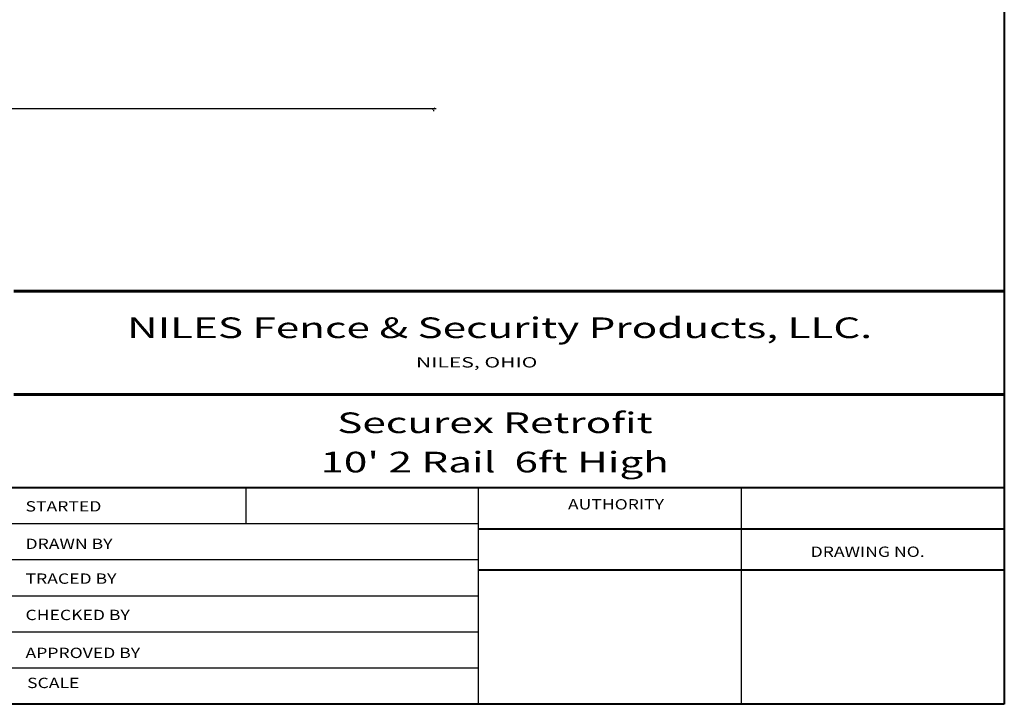
# Model space of a CAD drawing. Units: inches. Extents: x 15 to 198, y 3 to 135.
# Drawn here: x 150 to 198, y 3 to 36 of the extents above; entities that cross this region are included whole.
import ezdxf
from ezdxf.enums import TextEntityAlignment as Align

# ---------------------------------------------------------------- set-up
doc = ezdxf.new("R2010")
doc.units = ezdxf.units.IN
doc.header["$MEASUREMENT"] = 0
doc.layers.add('BORDER', color=7, linetype='Continuous', lineweight=40)
doc.layers.add('post and C', color=7, linetype='Continuous')
doc.styles.get("Standard").update_dxf_attribs({"font": 'arial.ttf'})
doc.dimstyles.new('Architectural 1', dxfattribs={"dimtxt": 2, "dimasz": 0.125, "dimexe": 0.125, "dimexo": 0.0625, "dimgap": 0.09, "dimtad": 1, "dimtih": 1, "dimtoh": 1, "dimdec": 0, "dimzin": 3, "dimdsep": 46, "dimlunit": 4, "dimtxsty": 'Standard', "dimblk": 'ARCHTICK', "dimcen": 0.125, "dimdle": 0.125, "dimclrd": 1, "dimclrt": 1, "dimazin": 2, "dimtfac": 1, "dimtdec": 0, "dimtofl": 0, "dimtmove": 0, "dimatfit": 3, "dimfxl": 1, "dimfrac": 1, "dimtolj": 1, "dimtzin": 0, "dimarcsym": 0})

# ---------------------------------------------------------------- blocks, each defined once
blk = doc.blocks.new('_ArchTick')
at = {"color": 0, "linetype": 'ByBlock', "const_width": 0.15}
blk.add_lwpolyline([(-0.5, -0.5), (0.5, 0.5)], dxfattribs=at)
blk = doc.blocks.new('*D28')
at = {"layer": 'Defpoints', "color": 0, "transparency": 16777216}
for p in [(50.257, 32.056), (170.195, 32.056), (170.195, 32.056)]:
    blk.add_point(p, dxfattribs=at)
at = {"layer": 'post and C', "color": 1, "lineweight": -2, "transparency": 16777216}
blk.add_line((50.132, 32.056), (170.32, 32.056), dxfattribs=at)
at = {"layer": 'post and C', "color": 0, "lineweight": -2, "transparency": 16777216}
for p, q in [((50.257, 32.118), (50.257, 32.181)), ((170.195, 31.993), (170.195, 31.931))]:
    blk.add_line(p, q, dxfattribs=at)
at = {"layer": 'post and C', "color": 1, "lineweight": -2, "transparency": 16777216, "xscale": 0.125, "yscale": 0.125, "zscale": 0.125, "rotation": 180}
blk.add_blockref('_ArchTick', (50.257, 32.056), dxfattribs=at)
at = {"layer": 'post and C', "color": 1, "lineweight": -2, "transparency": 16777216, "xscale": 0.125, "yscale": 0.125, "zscale": 0.125}
blk.add_blockref('_ArchTick', (170.195, 32.056), dxfattribs=at)
at = {"layer": 'post and C', "color": 1, "transparency": 16777216, "insert": (110.226, 33.167), "char_height": 2, "attachment_point": 5}
blk.add_mtext('\\A1;≈10\'-0"', dxfattribs=at)

msp = doc.modelspace()

# ---------------------------------------------------------------- linework, layer by layer
at = {"layer": 'BORDER'}
msp.add_line((197.735, 24.249), (197.735, 3.328), dxfattribs=at)
at = {"layer": 'BORDER', "linetype": 'Continuous', "lineweight": 60}
for p, q in [((149.957, 23.245), (197.735, 23.245)), ((149.957, 18.268), (197.735, 18.268))]:
    msp.add_line(p, q, dxfattribs=at)
at = {"layer": 'BORDER', "linetype": 'Continuous'}
for p, q in [((102.18, 13.789), (197.735, 13.789)), ((172.353, 11.798), (197.735, 11.798)), ((172.353, 9.807), (197.735, 9.807))]:
    msp.add_line(p, q, dxfattribs=at)
at = {"layer": 'BORDER', "linetype": 'Continuous', "lineweight": 25}
for p, q in [((161.155, 12.047), (161.155, 13.789)), ((172.353, 13.789), (172.353, 3.337)), ((185.044, 13.789), (185.044, 3.337)), ((102.18, 12.047), (172.353, 12.047)), ((102.18, 10.305), (172.353, 10.305)), ((102.18, 8.563), (172.353, 8.563)), ((102.18, 6.821), (172.353, 6.821)), ((102.18, 5.079), (172.353, 5.079))]:
    msp.add_line(p, q, dxfattribs=at)
at = {"layer": 'BORDER'}
msp.add_lwpolyline([(197.735, 3.328), (14.587, 3.328), (14.587, 134.716), (197.735, 134.716)], close=True, dxfattribs=at)

# ---------------------------------------------------------------- texts
at = {"layer": 'BORDER', "linetype": 'Continuous', "lineweight": 60, "width": 1.5}
for s, height, p in [('NILES Fence & Security Products, LLC.', 0.99536, (173.388, 20.99)), ('NILES, OHIO', 0.49768, (172.28, 19.572)), ('Securex Retrofit ', 0.99536, (173.388, 16.408)), (" 10' 2 Rail  6ft High  ", 0.99536, (173.377, 14.512))]:
    msp.add_text(s, height=height, dxfattribs=at).set_placement(p, align=Align.CENTER)
at = {"layer": 'BORDER', "linetype": 'Continuous', "lineweight": 25, "width": 1.25}
msp.add_text('STARTED', height=0.4977, dxfattribs=at).set_placement((150.517, 12.876), align=Align.MIDDLE_LEFT)
for s, height, p in [('AUTHORITY', 0.4977, (179, 12.724)), ('DRAWING NO.', 0.49768, (191.142, 10.437))]:
    msp.add_text(s, height=height, dxfattribs=at).set_placement(p, align=Align.CENTER)
for s, height, p in [('DRAWN BY', 0.4977, (150.517, 10.818)), ('TRACED BY', 0.4977, (150.517, 9.141)), ('CHECKED BY', 0.4977, (150.517, 7.389)), ('APPROVED BY', 0.49768, (150.517, 5.559)), ('SCALE', 0.4977, (150.593, 4.111))]:
    msp.add_text(s, height=height, dxfattribs=at).set_placement(p)

# ---------------------------------------------------------------- dimensions: what is measured, and where the dimension line sits
at = {"layer": 'post and C'}
dim = msp.add_linear_dim(base=(170.195, 32.056), p1=(50.257, 32.056), p2=(170.195, 32.056), text='≈<>', dimstyle='Architectural 1', dxfattribs=at)
dim.commit()
dim.dimension.update_dxf_attribs({"geometry": '*D28', "text_midpoint": (110.226, 33.167)})

doc.saveas('drawing.dxf')
